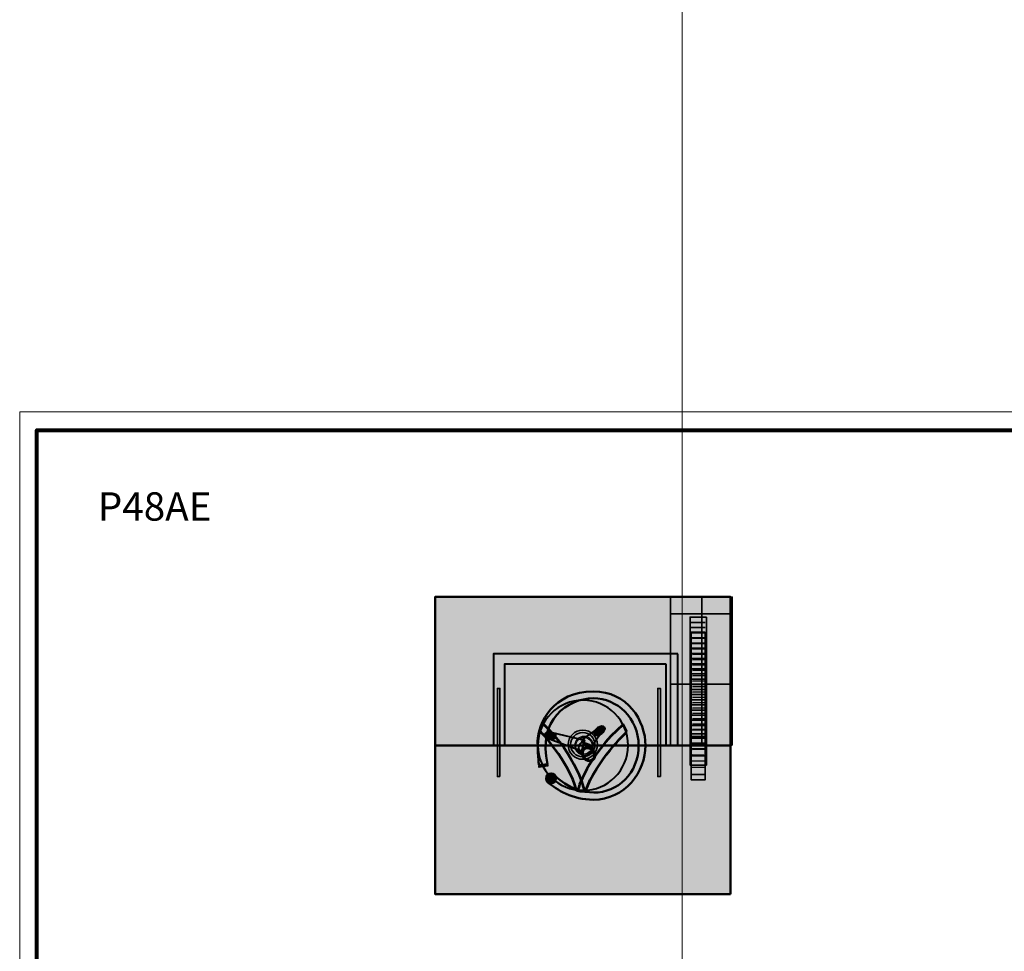
# Model space of a CAD drawing. Units: inches. Extents: x -2593 to 3187, y -2469 to 3310.
# Drawn here: x -123 to 276, y 499 to 877 of the extents above; entities that cross this region are included whole.
import ezdxf

# ---------------------------------------------------------------- set-up
doc = ezdxf.new("R2010")
doc.units = ezdxf.units.IN
doc.header["$MEASUREMENT"] = 0
doc.layers.add('Calque 1', color=7, linetype='Continuous')

# ---------------------------------------------------------------- blocks, each defined once
blk = doc.blocks.new('block 20')
at = {"layer": 'Calque 1', "true_color": 0x2fa4e6}
h = blk.add_hatch(color=142, dxfattribs=at)
h.dxf.hatch_style = 2
edge = h.paths.add_edge_path()
edge.add_spline(control_points=[(87.7, 588.08), (87.7, 588.08), (99.41, 575.92), (102.56, 563.87), (102.56, 563.87), (104.47, 563.31), (105.71, 563.87), (105.71, 563.87), (102.67, 578.06), (89.05, 590.9), (89.05, 590.9), (87.7, 588.08), (87.7, 588.08)], knot_values=[0, 0, 0, 0, 1, 1, 1, 2, 2, 2, 3, 3, 3, 4, 4, 4, 4], degree=3, periodic=1)
h = blk.add_hatch(color=142, dxfattribs=at)
h.dxf.hatch_style = 2
edge = h.paths.add_edge_path()
edge.add_spline(control_points=[(122.94, 587.63), (122.94, 587.63), (110.45, 575.7), (106.26, 563.65), (106.26, 563.65), (104.21, 563.31), (103.02, 563.87), (103.02, 563.87), (106.8, 577.83), (121.52, 590.67), (121.52, 590.67), (122.94, 587.63), (122.94, 587.63)], knot_values=[0, 0, 0, 0, 1, 1, 1, 2, 2, 2, 3, 3, 3, 4, 4, 4, 4], degree=3, periodic=1)
at = {"layer": 'Calque 1', "color": 250, "lineweight": 53, "true_color": 0x1a171b}
for points in [[(87.7, 588.08), (87.7, 588.08), (99.41, 575.92), (102.56, 563.87), (102.56, 563.87), (104.47, 563.31), (105.71, 563.87), (105.71, 563.87), (102.67, 578.06), (89.05, 590.9), (89.05, 590.9), (87.7, 588.08), (87.7, 588.08)], [(122.94, 587.63), (122.94, 587.63), (110.45, 575.7), (106.26, 563.65), (106.26, 563.65), (104.21, 563.31), (103.02, 563.87), (103.02, 563.87), (106.8, 577.83), (121.52, 590.67), (121.52, 590.67), (122.94, 587.63), (122.94, 587.63)]]:
    blk.add_open_spline(points, degree=3, knots=[0, 0, 0, 0, 1, 1, 1, 2, 2, 2, 3, 3, 3, 4, 4, 4, 4], dxfattribs=at)
blk = doc.blocks.new('block 21')
at = {"layer": 'Calque 1', "true_color": 0xa01f28}
h = blk.add_hatch(color=244, dxfattribs=at)
h.dxf.hatch_style = 2
h.paths.add_polyline_path([(154.84, 628.14), (154.84, 568.2), (149.08, 568.2), (149.08, 628.14)])
h = blk.add_hatch(color=244, dxfattribs=at)
h.dxf.hatch_style = 2
edge = h.paths.add_edge_path()
edge.add_spline(control_points=[(149.67, 625.6), (149.67, 625.6), (154.49, 625.72), (154.49, 625.72), (154.49, 625.72), (149.67, 625.6), (149.67, 625.6)], knot_values=[0, 0, 0, 0, 1, 1, 1, 2, 2, 2, 2], degree=3, periodic=1)
h = blk.add_hatch(color=244, dxfattribs=at)
h.dxf.hatch_style = 2
edge = h.paths.add_edge_path()
edge.add_spline(control_points=[(149.67, 623.42), (149.67, 623.42), (154.49, 623.54), (154.49, 623.54), (154.49, 623.54), (149.67, 623.42), (149.67, 623.42)], knot_values=[0, 0, 0, 0, 1, 1, 1, 2, 2, 2, 2], degree=3, periodic=1)
h = blk.add_hatch(color=244, dxfattribs=at)
h.dxf.hatch_style = 2
edge = h.paths.add_edge_path()
edge.add_spline(control_points=[(149.67, 621.24), (149.67, 621.24), (154.49, 621.36), (154.49, 621.36), (154.49, 621.36), (149.67, 621.24), (149.67, 621.24)], knot_values=[0, 0, 0, 0, 1, 1, 1, 2, 2, 2, 2], degree=3, periodic=1)
h = blk.add_hatch(color=244, dxfattribs=at)
h.dxf.hatch_style = 2
edge = h.paths.add_edge_path()
edge.add_spline(control_points=[(149.67, 619.06), (149.67, 619.06), (154.49, 619.18), (154.49, 619.18), (154.49, 619.18), (149.67, 619.06), (149.67, 619.06)], knot_values=[0, 0, 0, 0, 1, 1, 1, 2, 2, 2, 2], degree=3, periodic=1)
h = blk.add_hatch(color=244, dxfattribs=at)
h.dxf.hatch_style = 2
edge = h.paths.add_edge_path()
edge.add_spline(control_points=[(149.67, 616.89), (149.67, 616.89), (154.49, 617), (154.49, 617), (154.49, 617), (149.67, 616.89), (149.67, 616.89)], knot_values=[0, 0, 0, 0, 1, 1, 1, 2, 2, 2, 2], degree=3, periodic=1)
h = blk.add_hatch(color=244, dxfattribs=at)
h.dxf.hatch_style = 2
edge = h.paths.add_edge_path()
edge.add_spline(control_points=[(149.67, 614.71), (149.67, 614.71), (154.49, 614.83), (154.49, 614.83), (154.49, 614.83), (149.67, 614.71), (149.67, 614.71)], knot_values=[0, 0, 0, 0, 1, 1, 1, 2, 2, 2, 2], degree=3, periodic=1)
h = blk.add_hatch(color=244, dxfattribs=at)
h.dxf.hatch_style = 2
edge = h.paths.add_edge_path()
edge.add_spline(control_points=[(149.67, 612.53), (149.67, 612.53), (154.49, 612.65), (154.49, 612.65), (154.49, 612.65), (149.67, 612.53), (149.67, 612.53)], knot_values=[0, 0, 0, 0, 1, 1, 1, 2, 2, 2, 2], degree=3, periodic=1)
h = blk.add_hatch(color=244, dxfattribs=at)
h.dxf.hatch_style = 2
edge = h.paths.add_edge_path()
edge.add_spline(control_points=[(149.67, 610.35), (149.67, 610.35), (154.49, 610.47), (154.49, 610.47), (154.49, 610.47), (149.67, 610.35), (149.67, 610.35)], knot_values=[0, 0, 0, 0, 1, 1, 1, 2, 2, 2, 2], degree=3, periodic=1)
h = blk.add_hatch(color=244, dxfattribs=at)
h.dxf.hatch_style = 2
edge = h.paths.add_edge_path()
edge.add_spline(control_points=[(149.67, 608.17), (149.67, 608.17), (154.49, 608.29), (154.49, 608.29), (154.49, 608.29), (149.67, 608.17), (149.67, 608.17)], knot_values=[0, 0, 0, 0, 1, 1, 1, 2, 2, 2, 2], degree=3, periodic=1)
h = blk.add_hatch(color=244, dxfattribs=at)
h.dxf.hatch_style = 2
edge = h.paths.add_edge_path()
edge.add_spline(control_points=[(149.67, 605.99), (149.67, 605.99), (154.49, 606.11), (154.49, 606.11), (154.49, 606.11), (149.67, 605.99), (149.67, 605.99)], knot_values=[0, 0, 0, 0, 1, 1, 1, 2, 2, 2, 2], degree=3, periodic=1)
h = blk.add_hatch(color=244, dxfattribs=at)
h.dxf.hatch_style = 2
edge = h.paths.add_edge_path()
edge.add_spline(control_points=[(149.67, 603.81), (149.67, 603.81), (154.49, 603.93), (154.49, 603.93), (154.49, 603.93), (149.67, 603.81), (149.67, 603.81)], knot_values=[0, 0, 0, 0, 1, 1, 1, 2, 2, 2, 2], degree=3, periodic=1)
h = blk.add_hatch(color=244, dxfattribs=at)
h.dxf.hatch_style = 2
edge = h.paths.add_edge_path()
edge.add_spline(control_points=[(149.67, 601.64), (149.67, 601.64), (154.49, 601.75), (154.49, 601.75), (154.49, 601.75), (149.67, 601.64), (149.67, 601.64)], knot_values=[0, 0, 0, 0, 1, 1, 1, 2, 2, 2, 2], degree=3, periodic=1)
h = blk.add_hatch(color=244, dxfattribs=at)
h.dxf.hatch_style = 2
edge = h.paths.add_edge_path()
edge.add_spline(control_points=[(149.67, 599.46), (149.67, 599.46), (154.49, 599.57), (154.49, 599.57), (154.49, 599.57), (149.67, 599.46), (149.67, 599.46)], knot_values=[0, 0, 0, 0, 1, 1, 1, 2, 2, 2, 2], degree=3, periodic=1)
h = blk.add_hatch(color=244, dxfattribs=at)
h.dxf.hatch_style = 2
edge = h.paths.add_edge_path()
edge.add_spline(control_points=[(149.67, 597.28), (149.67, 597.28), (154.49, 597.4), (154.49, 597.4), (154.49, 597.4), (149.67, 597.28), (149.67, 597.28)], knot_values=[0, 0, 0, 0, 1, 1, 1, 2, 2, 2, 2], degree=3, periodic=1)
h = blk.add_hatch(color=244, dxfattribs=at)
h.dxf.hatch_style = 2
edge = h.paths.add_edge_path()
edge.add_spline(control_points=[(149.67, 595.1), (149.67, 595.1), (154.49, 595.22), (154.49, 595.22), (154.49, 595.22), (149.67, 595.1), (149.67, 595.1)], knot_values=[0, 0, 0, 0, 1, 1, 1, 2, 2, 2, 2], degree=3, periodic=1)
h = blk.add_hatch(color=244, dxfattribs=at)
h.dxf.hatch_style = 2
edge = h.paths.add_edge_path()
edge.add_spline(control_points=[(149.67, 592.92), (149.67, 592.92), (154.49, 593.04), (154.49, 593.04), (154.49, 593.04), (149.67, 592.92), (149.67, 592.92)], knot_values=[0, 0, 0, 0, 1, 1, 1, 2, 2, 2, 2], degree=3, periodic=1)
h = blk.add_hatch(color=244, dxfattribs=at)
h.dxf.hatch_style = 2
edge = h.paths.add_edge_path()
edge.add_spline(control_points=[(149.67, 590.74), (149.67, 590.74), (154.49, 590.86), (154.49, 590.86), (154.49, 590.86), (149.67, 590.74), (149.67, 590.74)], knot_values=[0, 0, 0, 0, 1, 1, 1, 2, 2, 2, 2], degree=3, periodic=1)
h = blk.add_hatch(color=244, dxfattribs=at)
h.dxf.hatch_style = 2
edge = h.paths.add_edge_path()
edge.add_spline(control_points=[(149.67, 588.56), (149.67, 588.56), (154.49, 588.68), (154.49, 588.68), (154.49, 588.68), (149.67, 588.56), (149.67, 588.56)], knot_values=[0, 0, 0, 0, 1, 1, 1, 2, 2, 2, 2], degree=3, periodic=1)
at = {"layer": 'Calque 1', "true_color": 0x5f6062}
h = blk.add_hatch(color=251, dxfattribs=at)
h.dxf.hatch_style = 2
edge = h.paths.add_edge_path()
edge.add_spline(control_points=[(149.31, 586.78), (149.31, 586.78), (154.37, 586.78), (154.37, 586.78), (154.37, 586.78), (149.31, 586.78), (149.31, 586.78)], knot_values=[0, 0, 0, 0, 1, 1, 1, 2, 2, 2, 2], degree=3, periodic=1)
at = {"layer": 'Calque 1', "true_color": 0xa01f28}
h = blk.add_hatch(color=244, dxfattribs=at)
h.dxf.hatch_style = 2
edge = h.paths.add_edge_path()
edge.add_spline(control_points=[(149.31, 585.13), (149.31, 585.13), (154.49, 585.13), (154.49, 585.13), (154.49, 585.13), (149.31, 585.13), (149.31, 585.13)], knot_values=[0, 0, 0, 0, 1, 1, 1, 2, 2, 2, 2], degree=3, periodic=1)
h = blk.add_hatch(color=244, dxfattribs=at)
h.dxf.hatch_style = 2
edge = h.paths.add_edge_path()
edge.add_spline(control_points=[(149.31, 582.78), (149.31, 582.78), (154.49, 582.9), (154.49, 582.9), (154.49, 582.9), (149.31, 582.78), (149.31, 582.78)], knot_values=[0, 0, 0, 0, 1, 1, 1, 2, 2, 2, 2], degree=3, periodic=1)
h = blk.add_hatch(color=244, dxfattribs=at)
h.dxf.hatch_style = 2
edge = h.paths.add_edge_path()
edge.add_spline(control_points=[(149.67, 580.54), (149.67, 580.54), (154.49, 580.66), (154.49, 580.66), (154.49, 580.66), (149.67, 580.54), (149.67, 580.54)], knot_values=[0, 0, 0, 0, 1, 1, 1, 2, 2, 2, 2], degree=3, periodic=1)
h = blk.add_hatch(color=244, dxfattribs=at)
h.dxf.hatch_style = 2
edge = h.paths.add_edge_path()
edge.add_spline(control_points=[(149.31, 575.72), (149.31, 575.72), (154.72, 575.84), (154.72, 575.84), (154.72, 575.84), (149.31, 575.72), (149.31, 575.72)], knot_values=[0, 0, 0, 0, 1, 1, 1, 2, 2, 2, 2], degree=3, periodic=1)
h = blk.add_hatch(color=244, dxfattribs=at)
h.dxf.hatch_style = 2
edge = h.paths.add_edge_path()
edge.add_spline(control_points=[(149.55, 578.31), (149.55, 578.31), (154.25, 578.19), (154.25, 578.19), (154.25, 578.19), (149.55, 578.31), (149.55, 578.31)], knot_values=[0, 0, 0, 0, 1, 1, 1, 2, 2, 2, 2], degree=3, periodic=1)
h = blk.add_hatch(color=244, dxfattribs=at)
h.dxf.hatch_style = 2
edge = h.paths.add_edge_path()
edge.add_spline(control_points=[(149.2, 573.25), (149.2, 573.25), (154.49, 573.14), (154.49, 573.14), (154.49, 573.14), (149.2, 573.25), (149.2, 573.25)], knot_values=[0, 0, 0, 0, 1, 1, 1, 2, 2, 2, 2], degree=3, periodic=1)
h = blk.add_hatch(color=244, dxfattribs=at)
h.dxf.hatch_style = 2
edge = h.paths.add_edge_path()
edge.add_spline(control_points=[(149.2, 570.31), (149.2, 570.31), (154.61, 570.31), (154.61, 570.31), (154.61, 570.31), (149.2, 570.31), (149.2, 570.31)], knot_values=[0, 0, 0, 0, 1, 1, 1, 2, 2, 2, 2], degree=3, periodic=1)
at = {"layer": 'Calque 1', "color": 250, "lineweight": 35, "true_color": 0x1a171b}
blk.add_lwpolyline([(154.84, 628.14), (154.84, 568.2), (149.08, 568.2), (149.08, 628.14), (154.84, 628.14)], dxfattribs=at)
for points in [[(149.67, 625.6), (149.67, 625.6), (154.49, 625.72), (154.49, 625.72), (154.49, 625.72), (149.67, 625.6), (149.67, 625.6)], [(149.67, 623.42), (149.67, 623.42), (154.49, 623.54), (154.49, 623.54), (154.49, 623.54), (149.67, 623.42), (149.67, 623.42)], [(149.67, 621.24), (149.67, 621.24), (154.49, 621.36), (154.49, 621.36), (154.49, 621.36), (149.67, 621.24), (149.67, 621.24)], [(149.67, 619.06), (149.67, 619.06), (154.49, 619.18), (154.49, 619.18), (154.49, 619.18), (149.67, 619.06), (149.67, 619.06)], [(149.67, 616.89), (149.67, 616.89), (154.49, 617), (154.49, 617), (154.49, 617), (149.67, 616.89), (149.67, 616.89)], [(149.67, 614.71), (149.67, 614.71), (154.49, 614.83), (154.49, 614.83), (154.49, 614.83), (149.67, 614.71), (149.67, 614.71)], [(149.67, 612.53), (149.67, 612.53), (154.49, 612.65), (154.49, 612.65), (154.49, 612.65), (149.67, 612.53), (149.67, 612.53)], [(149.67, 610.35), (149.67, 610.35), (154.49, 610.47), (154.49, 610.47), (154.49, 610.47), (149.67, 610.35), (149.67, 610.35)], [(149.67, 608.17), (149.67, 608.17), (154.49, 608.29), (154.49, 608.29), (154.49, 608.29), (149.67, 608.17), (149.67, 608.17)], [(149.67, 605.99), (149.67, 605.99), (154.49, 606.11), (154.49, 606.11), (154.49, 606.11), (149.67, 605.99), (149.67, 605.99)], [(149.67, 603.81), (149.67, 603.81), (154.49, 603.93), (154.49, 603.93), (154.49, 603.93), (149.67, 603.81), (149.67, 603.81)], [(149.67, 601.64), (149.67, 601.64), (154.49, 601.75), (154.49, 601.75), (154.49, 601.75), (149.67, 601.64), (149.67, 601.64)], [(149.67, 599.46), (149.67, 599.46), (154.49, 599.57), (154.49, 599.57), (154.49, 599.57), (149.67, 599.46), (149.67, 599.46)], [(149.67, 597.28), (149.67, 597.28), (154.49, 597.4), (154.49, 597.4), (154.49, 597.4), (149.67, 597.28), (149.67, 597.28)], [(149.67, 595.1), (149.67, 595.1), (154.49, 595.22), (154.49, 595.22), (154.49, 595.22), (149.67, 595.1), (149.67, 595.1)], [(149.67, 592.92), (149.67, 592.92), (154.49, 593.04), (154.49, 593.04), (154.49, 593.04), (149.67, 592.92), (149.67, 592.92)], [(149.67, 590.74), (149.67, 590.74), (154.49, 590.86), (154.49, 590.86), (154.49, 590.86), (149.67, 590.74), (149.67, 590.74)], [(149.67, 588.56), (149.67, 588.56), (154.49, 588.68), (154.49, 588.68), (154.49, 588.68), (149.67, 588.56), (149.67, 588.56)], [(149.31, 586.78), (149.31, 586.78), (154.37, 586.78), (154.37, 586.78), (154.37, 586.78), (149.31, 586.78), (149.31, 586.78)], [(149.31, 585.13), (149.31, 585.13), (154.49, 585.13), (154.49, 585.13), (154.49, 585.13), (149.31, 585.13), (149.31, 585.13)], [(149.31, 582.78), (149.31, 582.78), (154.49, 582.9), (154.49, 582.9), (154.49, 582.9), (149.31, 582.78), (149.31, 582.78)], [(149.67, 580.54), (149.67, 580.54), (154.49, 580.66), (154.49, 580.66), (154.49, 580.66), (149.67, 580.54), (149.67, 580.54)], [(149.31, 575.72), (149.31, 575.72), (154.72, 575.84), (154.72, 575.84), (154.72, 575.84), (149.31, 575.72), (149.31, 575.72)], [(149.55, 578.31), (149.55, 578.31), (154.25, 578.19), (154.25, 578.19), (154.25, 578.19), (149.55, 578.31), (149.55, 578.31)], [(149.2, 573.25), (149.2, 573.25), (154.49, 573.14), (154.49, 573.14), (154.49, 573.14), (149.2, 573.25), (149.2, 573.25)], [(149.2, 570.31), (149.2, 570.31), (154.61, 570.31), (154.61, 570.31), (154.61, 570.31), (149.2, 570.31), (149.2, 570.31)]]:
    blk.add_open_spline(points, degree=3, knots=[0, 0, 0, 0, 1, 1, 1, 2, 2, 2, 2], dxfattribs=at)
blk = doc.blocks.new('block 22')
at = {"layer": 'Calque 1', "true_color": 0x297a91}
h = blk.add_hatch(color=137, dxfattribs=at)
h.dxf.hatch_style = 2
h.paths.add_polyline_path([(155.29, 634.25), (155.29, 574.15), (148.71, 574.15), (148.71, 634.25)])
h = blk.add_hatch(color=137, dxfattribs=at)
h.dxf.hatch_style = 2
edge = h.paths.add_edge_path()
edge.add_spline(control_points=[(149.18, 592.4), (149.18, 592.4), (154.7, 592.4), (154.7, 592.4), (154.7, 592.4), (149.18, 592.4), (149.18, 592.4)], knot_values=[0, 0, 0, 0, 1, 1, 1, 2, 2, 2, 2], degree=3, periodic=1)
h = blk.add_hatch(color=137, dxfattribs=at)
h.dxf.hatch_style = 2
edge = h.paths.add_edge_path()
edge.add_spline(control_points=[(149.06, 588.28), (149.06, 588.28), (154.7, 588.4), (154.7, 588.4), (154.7, 588.4), (149.06, 588.28), (149.06, 588.28)], knot_values=[0, 0, 0, 0, 1, 1, 1, 2, 2, 2, 2], degree=3, periodic=1)
h = blk.add_hatch(color=137, dxfattribs=at)
h.dxf.hatch_style = 2
edge = h.paths.add_edge_path()
edge.add_spline(control_points=[(149.18, 590.28), (149.18, 590.28), (154.82, 590.28), (154.82, 590.28), (154.82, 590.28), (149.18, 590.28), (149.18, 590.28)], knot_values=[0, 0, 0, 0, 1, 1, 1, 2, 2, 2, 2], degree=3, periodic=1)
h = blk.add_hatch(color=137, dxfattribs=at)
h.dxf.hatch_style = 2
edge = h.paths.add_edge_path()
edge.add_spline(control_points=[(148.94, 585.81), (148.94, 585.81), (154.94, 585.69), (154.94, 585.69), (154.94, 585.69), (148.94, 585.81), (148.94, 585.81)], knot_values=[0, 0, 0, 0, 1, 1, 1, 2, 2, 2, 2], degree=3, periodic=1)
h = blk.add_hatch(color=137, dxfattribs=at)
h.dxf.hatch_style = 2
edge = h.paths.add_edge_path()
edge.add_spline(control_points=[(148.82, 583.11), (148.82, 583.11), (154.82, 583.22), (154.82, 583.22), (154.82, 583.22), (148.82, 583.11), (148.82, 583.11)], knot_values=[0, 0, 0, 0, 1, 1, 1, 2, 2, 2, 2], degree=3, periodic=1)
h = blk.add_hatch(color=137, dxfattribs=at)
h.dxf.hatch_style = 2
edge = h.paths.add_edge_path()
edge.add_spline(control_points=[(148.82, 580.75), (148.82, 580.75), (155.06, 580.75), (155.06, 580.75), (155.06, 580.75), (148.82, 580.75), (148.82, 580.75)], knot_values=[0, 0, 0, 0, 1, 1, 1, 2, 2, 2, 2], degree=3, periodic=1)
at = {"layer": 'Calque 1', "color": 250, "lineweight": 35, "true_color": 0x1a171b}
for points in [[(155.29, 634.25), (155.29, 574.15), (148.71, 574.15), (148.71, 634.25), (155.29, 634.25)], [(149.06, 632.05), (154.82, 632.05)], [(149.06, 629.96), (154.82, 629.96)], [(149.06, 627.87), (154.82, 627.87)], [(149.06, 625.78), (154.82, 625.78)], [(149.06, 623.68), (154.82, 623.68)], [(149.06, 621.59), (154.82, 621.59)], [(149.06, 619.5), (154.82, 619.5)], [(149.06, 617.41), (154.82, 617.41)], [(149.06, 615.32), (154.82, 615.32)], [(149.06, 613.23), (154.82, 613.23)], [(149.06, 611.14), (154.82, 611.14)], [(149.06, 609.04), (154.82, 609.04)], [(149.06, 606.95), (154.82, 606.95)], [(149.06, 604.86), (154.82, 604.86)], [(149.06, 602.77), (154.82, 602.77)], [(149.06, 600.68), (154.82, 600.68)], [(149.06, 598.59), (154.82, 598.59)], [(149.06, 596.5), (154.82, 596.5)], [(149.06, 594.4), (154.82, 594.4)], [(149.06, 577.93), (154.82, 577.93)]]:
    blk.add_lwpolyline(points, dxfattribs=at)
for points in [[(149.18, 592.4), (149.18, 592.4), (154.7, 592.4), (154.7, 592.4), (154.7, 592.4), (149.18, 592.4), (149.18, 592.4)], [(149.06, 588.28), (149.06, 588.28), (154.7, 588.4), (154.7, 588.4), (154.7, 588.4), (149.06, 588.28), (149.06, 588.28)], [(149.18, 590.28), (149.18, 590.28), (154.82, 590.28), (154.82, 590.28), (154.82, 590.28), (149.18, 590.28), (149.18, 590.28)], [(148.94, 585.81), (148.94, 585.81), (154.94, 585.69), (154.94, 585.69), (154.94, 585.69), (148.94, 585.81), (148.94, 585.81)], [(148.82, 583.11), (148.82, 583.11), (154.82, 583.22), (154.82, 583.22), (154.82, 583.22), (148.82, 583.11), (148.82, 583.11)], [(148.82, 580.75), (148.82, 580.75), (155.06, 580.75), (155.06, 580.75), (155.06, 580.75), (148.82, 580.75), (148.82, 580.75)]]:
    blk.add_open_spline(points, degree=3, knots=[0, 0, 0, 0, 1, 1, 1, 2, 2, 2, 2], dxfattribs=at)
blk = doc.blocks.new('block 23')
at = {"layer": 'Calque 1', "true_color": 0x009036}
h = blk.add_hatch(color=104, dxfattribs=at)
h.dxf.hatch_style = 2
edge = h.paths.add_edge_path()
edge.add_spline(control_points=[(87.14, 573.47), (87.12, 573.61), (87.21, 573.74), (87.35, 573.76), (87.35, 573.76), (87.35, 573.76), (87.35, 573.76), (87.35, 573.76), (90.83, 574.3), (90.83, 574.3), (90.97, 574.32), (91.1, 574.22), (91.12, 574.08), (91.12, 574.08), (91.12, 574.08), (91.12, 574.08), (91.14, 573.94), (91.05, 573.81), (90.91, 573.79), (90.91, 573.79), (90.91, 573.79), (90.91, 573.79), (90.91, 573.79), (87.43, 573.26), (87.43, 573.26), (87.41, 573.26), (87.4, 573.26), (87.39, 573.26), (87.39, 573.26), (87.39, 573.26), (87.39, 573.26), (87.27, 573.26), (87.16, 573.35), (87.14, 573.47), (87.14, 573.47), (87.14, 573.47), (87.14, 573.47)], knot_values=[0, 0, 0, 0, 1, 1, 1, 2, 2, 2, 3, 3, 3, 4, 4, 4, 5, 5, 5, 6, 6, 6, 7, 7, 7, 8, 8, 8, 9, 9, 9, 10, 10, 10, 11, 11, 11, 12, 12, 12, 12], degree=3, periodic=1)
at = {"layer": 'Calque 1', "color": 251, "lineweight": 35, "true_color": 0x5f6062}
blk.add_lwpolyline([(90.87, 574.04), (87.39, 573.51)], dxfattribs=at)
at = {"layer": 'Calque 1', "color": 251, "lineweight": 30, "true_color": 0x5f6062}
blk.add_open_spline([(87.14, 573.47), (87.12, 573.61), (87.21, 573.74), (87.35, 573.76), (87.35, 573.76), (87.35, 573.76), (87.35, 573.76), (87.35, 573.76), (90.83, 574.3), (90.83, 574.3), (90.97, 574.32), (91.1, 574.22), (91.12, 574.08), (91.12, 574.08), (91.12, 574.08), (91.12, 574.08), (91.14, 573.94), (91.05, 573.81), (90.91, 573.79), (90.91, 573.79), (90.91, 573.79), (90.91, 573.79), (90.91, 573.79), (87.43, 573.26), (87.43, 573.26), (87.41, 573.26), (87.4, 573.26), (87.39, 573.26), (87.39, 573.26), (87.39, 573.26), (87.39, 573.26), (87.27, 573.26), (87.16, 573.35), (87.14, 573.47), (87.14, 573.47), (87.14, 573.47), (87.14, 573.47)], degree=3, knots=[0, 0, 0, 0, 1, 1, 1, 2, 2, 2, 3, 3, 3, 4, 4, 4, 5, 5, 5, 6, 6, 6, 7, 7, 7, 8, 8, 8, 9, 9, 9, 10, 10, 10, 11, 11, 11, 12, 12, 12, 12], dxfattribs=at)
blk = doc.blocks.new('block 24')
at = {"layer": 'Calque 1', "true_color": 0xb17851}
h = blk.add_hatch(color=35, dxfattribs=at)
h.dxf.hatch_style = 2
edge = h.paths.add_edge_path()
edge.add_spline(control_points=[(94.23, 585.57), (94.07, 584.79), (92.93, 584.36), (91.69, 584.62), (90.44, 584.88), (89.56, 585.73), (89.73, 586.51), (89.89, 587.29), (91.03, 587.71), (92.27, 587.46), (93.52, 587.2), (94.39, 586.35), (94.23, 585.57)], knot_values=[0, 0, 0, 0, 1, 1, 1, 2, 2, 2, 3, 3, 3, 4, 4, 4, 4], degree=3, periodic=1)
h = blk.add_hatch(color=35, dxfattribs=at)
h.dxf.hatch_style = 2
edge = h.paths.add_edge_path()
edge.add_spline(control_points=[(104.82, 583.47), (104.82, 583.47), (104.6, 584.18), (105.58, 585), (106.57, 585.82), (110.79, 588.73), (110.79, 588.73), (110.79, 588.73), (112.6, 587.19), (112.6, 587.19), (112.6, 587.19), (108.54, 581.71), (108.54, 581.71), (108.54, 581.71), (104.82, 583.47), (104.82, 583.47)], knot_values=[0, 0, 0, 0, 1, 1, 1, 2, 2, 2, 3, 3, 3, 4, 4, 4, 5, 5, 5, 5], degree=3, periodic=1)
h = blk.add_hatch(color=35, dxfattribs=at)
h.dxf.hatch_style = 2
edge = h.paths.add_edge_path()
edge.add_spline(control_points=[(114, 589.54), (114.46, 588.91), (113.93, 587.73), (112.82, 586.91), (111.7, 586.1), (110.41, 585.95), (109.95, 586.59), (109.48, 587.23), (110.01, 588.4), (111.13, 589.22), (112.25, 590.04), (113.54, 590.18), (114, 589.54)], knot_values=[0, 0, 0, 0, 1, 1, 1, 2, 2, 2, 3, 3, 3, 4, 4, 4, 4], degree=3, periodic=1)
h = blk.add_hatch(color=35, dxfattribs=at)
h.dxf.hatch_style = 2
h.paths.add_polyline_path([(92.14, 587.48), (105.87, 584.24), (104.54, 579.85), (90.74, 584.98)])
h = blk.add_hatch(color=35, dxfattribs=at)
h.dxf.hatch_style = 2
edge = h.paths.add_edge_path()
edge.add_spline(control_points=[(109.64, 579.3), (109.64, 579.3), (108.16, 582.26), (108.16, 582.26), (108.16, 582.26), (105.53, 583.63), (104.65, 583.36), (103.77, 583.08), (103.34, 580.84), (103.72, 580.23), (104.1, 579.63), (105.36, 577.49), (105.36, 577.49), (105.36, 577.49), (109.64, 579.3), (109.64, 579.3)], knot_values=[0, 0, 0, 0, 1, 1, 1, 2, 2, 2, 3, 3, 3, 4, 4, 4, 5, 5, 5, 5], degree=3, periodic=1)
h = blk.add_hatch(color=35, dxfattribs=at)
h.dxf.hatch_style = 2
edge = h.paths.add_edge_path()
edge.add_spline(control_points=[(109.12, 576.25), (108.1, 575.51), (106.52, 575.95), (105.6, 577.23), (104.68, 578.5), (104.77, 580.14), (105.8, 580.87), (106.82, 581.61), (108.4, 581.17), (109.32, 579.89), (110.23, 578.62), (110.15, 576.98), (109.12, 576.25)], knot_values=[0, 0, 0, 0, 1, 1, 1, 2, 2, 2, 3, 3, 3, 4, 4, 4, 4], degree=3, periodic=1)
at = {"layer": 'Calque 1', "color": 250, "lineweight": 40, "true_color": 0x1a171b}
blk.add_lwpolyline([(92.14, 587.48), (105.87, 584.24), (104.54, 579.85), (90.74, 584.98), (92.14, 587.48)], dxfattribs=at)
for points, knots in [([(94.23, 585.57), (94.07, 584.79), (92.93, 584.36), (91.69, 584.62), (90.44, 584.88), (89.56, 585.73), (89.73, 586.51), (89.89, 587.29), (91.03, 587.71), (92.27, 587.46), (93.52, 587.2), (94.39, 586.35), (94.23, 585.57)], [0, 0, 0, 0, 1, 1, 1, 2, 2, 2, 3, 3, 3, 4, 4, 4, 4]), ([(104.82, 583.47), (104.82, 583.47), (104.6, 584.18), (105.58, 585), (106.57, 585.82), (110.79, 588.73), (110.79, 588.73), (110.79, 588.73), (112.6, 587.19), (112.6, 587.19), (112.6, 587.19), (108.54, 581.71), (108.54, 581.71), (108.54, 581.71), (104.82, 583.47), (104.82, 583.47)], [0, 0, 0, 0, 1, 1, 1, 2, 2, 2, 3, 3, 3, 4, 4, 4, 5, 5, 5, 5]), ([(114, 589.54), (114.46, 588.91), (113.93, 587.73), (112.82, 586.91), (111.7, 586.1), (110.41, 585.95), (109.95, 586.59), (109.48, 587.23), (110.01, 588.4), (111.13, 589.22), (112.25, 590.04), (113.54, 590.18), (114, 589.54)], [0, 0, 0, 0, 1, 1, 1, 2, 2, 2, 3, 3, 3, 4, 4, 4, 4]), ([(109.64, 579.3), (109.64, 579.3), (108.16, 582.26), (108.16, 582.26), (108.16, 582.26), (105.53, 583.63), (104.65, 583.36), (103.77, 583.08), (103.34, 580.84), (103.72, 580.23), (104.1, 579.63), (105.36, 577.49), (105.36, 577.49), (105.36, 577.49), (109.64, 579.3), (109.64, 579.3)], [0, 0, 0, 0, 1, 1, 1, 2, 2, 2, 3, 3, 3, 4, 4, 4, 5, 5, 5, 5])]:
    blk.add_open_spline(points, degree=3, knots=knots, dxfattribs=at)
at = {"layer": 'Calque 1', "color": 250, "lineweight": 60, "true_color": 0x1a171b}
blk.add_open_spline([(109.12, 576.25), (108.1, 575.51), (106.52, 575.95), (105.6, 577.23), (104.68, 578.5), (104.77, 580.14), (105.8, 580.87), (106.82, 581.61), (108.4, 581.17), (109.32, 579.89), (110.23, 578.62), (110.15, 576.98), (109.12, 576.25)], degree=3, knots=[0, 0, 0, 0, 1, 1, 1, 2, 2, 2, 3, 3, 3, 4, 4, 4, 4], dxfattribs=at)

msp = doc.modelspace()

# ---------------------------------------------------------------- hatches: boundary and pattern name
at = {"layer": 'Calque 1', "true_color": 0xce9f73}
h = msp.add_hatch(color=33, dxfattribs=at)
h.dxf.hatch_style = 2
h.paths.add_polyline_path([(165.1, 521.76), (45.16, 521.76), (45.16, 642.41), (165.1, 642.41)])
at = {"layer": 'Calque 1', "true_color": 0x62a086}
h = msp.add_hatch(color=125, dxfattribs=at)
h.dxf.hatch_style = 2
h.paths.add_polyline_path([(165.1, 582.08), (45.16, 582.08), (45.16, 642.41), (165.1, 642.41)])
at = {"layer": 'Calque 1', "true_color": 0xc8b6b1}
h = msp.add_hatch(color=9, dxfattribs=at)
h.dxf.hatch_style = 2
h.paths.add_polyline_path([(165.82, 582.3), (140.74, 582.3), (140.74, 642.33), (165.82, 642.33)])
at = {"layer": 'Calque 1', "true_color": 0x785237}
h = msp.add_hatch(color=27, dxfattribs=at)
h.dxf.hatch_style = 2
h.paths.add_polyline_path([(143.74, 619.31), (68.88, 619.31), (68.88, 582.1), (143.74, 582.1)])
h = msp.add_hatch(color=27, dxfattribs=at)
h.dxf.hatch_style = 2
h.paths.add_polyline_path([(138.97, 615.07), (73.28, 615.07), (73.28, 582.07), (138.97, 582.07)])
at = {"layer": 'Calque 1', "true_color": 0x5f6062}
h = msp.add_hatch(color=251, dxfattribs=at)
h.dxf.hatch_style = 2
h.paths.add_polyline_path([(71.5, 569.5), (70.44, 569.5), (70.44, 605.25), (71.5, 605.25)])
h = msp.add_hatch(color=251, dxfattribs=at)
h.dxf.hatch_style = 2
edge = h.paths.add_edge_path()
edge.add_spline(control_points=[(87.37, 574.09), (87.37, 574.09), (86.78, 576.67), (86.78, 583.85), (86.78, 591.02), (93.22, 604.08), (109.37, 604.08), (123.35, 604.08), (130.58, 592.11), (130.58, 582.07), (130.58, 571.56), (122.32, 560.06), (109.37, 560.06), (101.01, 560.06), (94.5, 564.23), (90.96, 567.12), (90.96, 567.12), (93.43, 570.27), (93.43, 570.27), (93.43, 570.27), (99.84, 562.97), (109.54, 562.97), (119.24, 562.97), (127.79, 570.85), (127.79, 582.08), (127.79, 593.31), (118.89, 601.25), (109.54, 601.25), (98.72, 601.25), (86.67, 592.26), (90.78, 574.56), (90.78, 574.56), (87.37, 574.09), (87.37, 574.09)], knot_values=[0, 0, 0, 0, 1, 1, 1, 2, 2, 2, 3, 3, 3, 4, 4, 4, 5, 5, 5, 6, 6, 6, 7, 7, 7, 8, 8, 8, 9, 9, 9, 10, 10, 10, 11, 11, 11, 11], degree=3, periodic=1)
h = msp.add_hatch(color=251, dxfattribs=at)
h.dxf.hatch_style = 2
h.paths.add_polyline_path([(136.64, 569.5), (135.58, 569.5), (135.58, 605.25), (136.64, 605.25)])
at = {"layer": 'Calque 1', "true_color": 0xffde80}
h = msp.add_hatch(color=41, dxfattribs=at)
h.dxf.hatch_style = 2
edge = h.paths.add_edge_path()
edge.add_spline(control_points=[(99.17, 582.42), (99.17, 585.7), (101.83, 588.36), (105.11, 588.36), (105.11, 588.36), (105.11, 588.36), (105.11, 588.36), (108.39, 588.36), (111.05, 585.7), (111.05, 582.42), (111.05, 582.42), (111.05, 582.42), (111.05, 582.42), (111.05, 579.14), (108.39, 576.49), (105.11, 576.49), (105.11, 576.49), (105.11, 576.49), (105.11, 576.49), (101.83, 576.49), (99.17, 579.14), (99.17, 582.42), (99.17, 582.42), (99.17, 582.42), (99.17, 582.42)], knot_values=[0, 0, 0, 0, 1, 1, 1, 2, 2, 2, 3, 3, 3, 4, 4, 4, 5, 5, 5, 6, 6, 6, 7, 7, 7, 8, 8, 8, 8], degree=3, periodic=1)
edge = h.paths.add_edge_path()
edge.add_spline(control_points=[(100.17, 582.42), (100.18, 579.7), (102.39, 577.49), (105.11, 577.49), (105.11, 577.49), (105.11, 577.49), (105.11, 577.49), (107.84, 577.49), (110.05, 579.7), (110.05, 582.42), (110.05, 582.42), (110.05, 582.42), (110.05, 582.42), (110.05, 585.15), (107.84, 587.36), (105.11, 587.36), (105.11, 587.36), (105.11, 587.36), (105.11, 587.36), (102.39, 587.36), (100.18, 585.15), (100.17, 582.42), (100.17, 582.42), (100.17, 582.42), (100.17, 582.42)], knot_values=[0, 0, 0, 0, 1, 1, 1, 2, 2, 2, 3, 3, 3, 4, 4, 4, 5, 5, 5, 6, 6, 6, 7, 7, 7, 8, 8, 8, 8], degree=3, periodic=1)
at = {"layer": 'Calque 1', "true_color": 0xcfc0a1}
h = msp.add_hatch(color=9, dxfattribs=at)
h.dxf.hatch_style = 2
edge = h.paths.add_edge_path()
edge.add_spline(control_points=[(109.39, 582.01), (109.39, 579.93), (107.7, 578.23), (105.61, 578.23), (103.52, 578.23), (101.83, 579.93), (101.83, 582.01), (101.83, 584.1), (103.52, 585.8), (105.61, 585.8), (107.7, 585.8), (109.39, 584.1), (109.39, 582.01)], knot_values=[0, 0, 0, 0, 1, 1, 1, 2, 2, 2, 3, 3, 3, 4, 4, 4, 4], degree=3, periodic=1)
edge = h.paths.add_edge_path()
edge.add_spline(control_points=[(105.61, 585.39), (103.75, 585.39), (102.24, 583.88), (102.24, 582.01), (102.24, 580.15), (103.75, 578.64), (105.61, 578.64), (107.48, 578.64), (108.99, 580.15), (108.99, 582.01), (108.99, 583.88), (107.48, 585.39), (105.61, 585.39)], knot_values=[0, 0, 0, 0, 1, 1, 1, 2, 2, 2, 3, 3, 3, 4, 4, 4, 4], degree=3, periodic=1)
at = {"layer": 'Calque 1', "true_color": 0x009036}
h = msp.add_hatch(color=104, dxfattribs=at)
h.dxf.hatch_style = 2
edge = h.paths.add_edge_path()
edge.add_spline(control_points=[(94.23, 568.74), (94.23, 567.63), (93.34, 566.73), (92.23, 566.73), (91.12, 566.73), (90.22, 567.63), (90.22, 568.74), (90.22, 569.85), (91.12, 570.75), (92.23, 570.75), (93.34, 570.75), (94.23, 569.85), (94.23, 568.74)], knot_values=[0, 0, 0, 0, 1, 1, 1, 2, 2, 2, 3, 3, 3, 4, 4, 4, 4], degree=3, periodic=1)

# ---------------------------------------------------------------- linework, layer by layer
at = {"layer": 'Calque 1', "lineweight": 0}
for points in [[(145.47, 3310.12), (145.47, -2469.45)], [(717.55, 123.47), (-123.47, 123.47), (-123.47, 717.55), (717.55, 717.55), (717.55, 123.47)]]:
    msp.add_lwpolyline(points, dxfattribs=at)
at = {"layer": 'Calque 1', "color": 250, "lineweight": 80, "true_color": 0x1a171b}
msp.add_lwpolyline([(711, 129.09), (-116.52, 129.09), (-116.52, 710.18), (711, 710.18), (711, 129.09)], dxfattribs=at)
at = {"layer": 'Calque 1', "color": 250, "lineweight": 50, "true_color": 0x1a171b}
for points in [[(165.1, 521.76), (45.16, 521.76), (45.16, 642.41), (165.1, 642.41), (165.1, 521.76)], [(165.1, 582.08), (45.16, 582.08), (45.16, 642.41), (165.1, 642.41), (165.1, 582.08)]]:
    msp.add_lwpolyline(points, dxfattribs=at)
at = {"layer": 'Calque 1', "color": 250, "lineweight": 35, "true_color": 0x1a171b}
for points in [[(165.82, 582.3), (140.74, 582.3), (140.74, 642.33), (165.82, 642.33), (165.82, 582.3)], [(153.41, 642.33), (153.41, 582.3)], [(165.82, 635.56), (140.74, 635.56)], [(71.5, 569.5), (70.44, 569.5), (70.44, 605.25), (71.5, 605.25), (71.5, 569.5)], [(136.64, 569.5), (135.58, 569.5), (135.58, 605.25), (136.64, 605.25), (136.64, 569.5)], [(165.82, 607), (140.74, 607)]]:
    msp.add_lwpolyline(points, dxfattribs=at)
at = {"layer": 'Calque 1', "color": 250, "lineweight": 40, "true_color": 0x1a171b}
for points in [[(143.74, 619.31), (68.88, 619.31), (68.88, 582.1), (143.74, 582.1), (143.74, 619.31)], [(138.97, 615.07), (73.28, 615.07), (73.28, 582.07), (138.97, 582.07), (138.97, 615.07)]]:
    msp.add_lwpolyline(points, dxfattribs=at)
at = {"layer": 'Calque 1', "color": 250, "lineweight": 50, "true_color": 0x1a171b}
msp.add_open_spline([(87.37, 574.09), (87.37, 574.09), (86.78, 576.67), (86.78, 583.85), (86.78, 591.02), (93.22, 604.08), (109.37, 604.08), (123.35, 604.08), (130.58, 592.11), (130.58, 582.07), (130.58, 571.56), (122.32, 560.06), (109.37, 560.06), (101.01, 560.06), (94.5, 564.23), (90.96, 567.12), (90.96, 567.12), (93.43, 570.27), (93.43, 570.27), (93.43, 570.27), (99.84, 562.97), (109.54, 562.97), (119.24, 562.97), (127.79, 570.85), (127.79, 582.08), (127.79, 593.31), (118.89, 601.25), (109.54, 601.25), (98.72, 601.25), (86.67, 592.26), (90.78, 574.56), (90.78, 574.56), (87.37, 574.09), (87.37, 574.09)], degree=3, knots=[0, 0, 0, 0, 1, 1, 1, 2, 2, 2, 3, 3, 3, 4, 4, 4, 5, 5, 5, 6, 6, 6, 7, 7, 7, 8, 8, 8, 9, 9, 9, 10, 10, 10, 11, 11, 11, 11], dxfattribs=at)
at = {"layer": 'Calque 1', "color": 250, "lineweight": 40, "true_color": 0x1a171b}
msp.add_open_spline([(123.51, 582.14), (123.51, 572.02), (115.3, 563.81), (105.18, 563.81), (95.06, 563.81), (86.86, 572.02), (86.86, 582.14), (86.86, 592.26), (95.06, 600.47), (105.18, 600.47), (115.3, 600.47), (123.51, 592.26), (123.51, 582.14)], degree=3, knots=[0, 0, 0, 0, 1, 1, 1, 2, 2, 2, 3, 3, 3, 4, 4, 4, 4], dxfattribs=at)
at = {"layer": 'Calque 1', "color": 7, "lineweight": 35, "true_color": 0xffffff}
for points in [[(99.17, 582.42), (99.17, 585.7), (101.83, 588.36), (105.11, 588.36), (105.11, 588.36), (105.11, 588.36), (105.11, 588.36), (108.39, 588.36), (111.05, 585.7), (111.05, 582.42), (111.05, 582.42), (111.05, 582.42), (111.05, 582.42), (111.05, 579.14), (108.39, 576.49), (105.11, 576.49), (105.11, 576.49), (105.11, 576.49), (105.11, 576.49), (101.83, 576.49), (99.17, 579.14), (99.17, 582.42), (99.17, 582.42), (99.17, 582.42), (99.17, 582.42)], [(100.17, 582.42), (100.18, 579.7), (102.39, 577.49), (105.11, 577.49), (105.11, 577.49), (105.11, 577.49), (105.11, 577.49), (107.84, 577.49), (110.05, 579.7), (110.05, 582.42), (110.05, 582.42), (110.05, 582.42), (110.05, 582.42), (110.05, 585.15), (107.84, 587.36), (105.11, 587.36), (105.11, 587.36), (105.11, 587.36), (105.11, 587.36), (102.39, 587.36), (100.18, 585.15), (100.17, 582.42), (100.17, 582.42), (100.17, 582.42), (100.17, 582.42)]]:
    msp.add_open_spline(points, degree=3, knots=[0, 0, 0, 0, 1, 1, 1, 2, 2, 2, 3, 3, 3, 4, 4, 4, 5, 5, 5, 6, 6, 6, 7, 7, 7, 8, 8, 8, 8], dxfattribs=at)
at = {"layer": 'Calque 1', "color": 250, "lineweight": 25, "true_color": 0x1a171b}
for points in [[(109.39, 582.01), (109.39, 579.93), (107.7, 578.23), (105.61, 578.23), (103.52, 578.23), (101.83, 579.93), (101.83, 582.01), (101.83, 584.1), (103.52, 585.8), (105.61, 585.8), (107.7, 585.8), (109.39, 584.1), (109.39, 582.01)], [(105.61, 585.39), (103.75, 585.39), (102.24, 583.88), (102.24, 582.01), (102.24, 580.15), (103.75, 578.64), (105.61, 578.64), (107.48, 578.64), (108.99, 580.15), (108.99, 582.01), (108.99, 583.88), (107.48, 585.39), (105.61, 585.39)]]:
    msp.add_open_spline(points, degree=3, knots=[0, 0, 0, 0, 1, 1, 1, 2, 2, 2, 3, 3, 3, 4, 4, 4, 4], dxfattribs=at)
at = {"layer": 'Calque 1', "color": 251, "lineweight": 50, "true_color": 0x5f6062}
msp.add_open_spline([(94.23, 568.74), (94.23, 567.63), (93.34, 566.73), (92.23, 566.73), (91.12, 566.73), (90.22, 567.63), (90.22, 568.74), (90.22, 569.85), (91.12, 570.75), (92.23, 570.75), (93.34, 570.75), (94.23, 569.85), (94.23, 568.74)], degree=3, knots=[0, 0, 0, 0, 1, 1, 1, 2, 2, 2, 3, 3, 3, 4, 4, 4, 4], dxfattribs=at)

# ---------------------------------------------------------------- block references
at = {"layer": 'Calque 1'}
for name in ['block 22', 'block 21', 'block 20', 'block 24', 'block 23']:
    msp.add_blockref(name, (0, 0), dxfattribs=at)

# ---------------------------------------------------------------- texts
at = {"layer": 'Calque 1', "color": 7, "true_color": 0xffffff, "insert": (-91.79, 673.39), "char_height": 11.5146, "attachment_point": 7}
msp.add_mtext('\\fHelvetica Black|b0|i0|c0|p34;\\W1;P48AE', dxfattribs=at)

doc.saveas('drawing.dxf')
